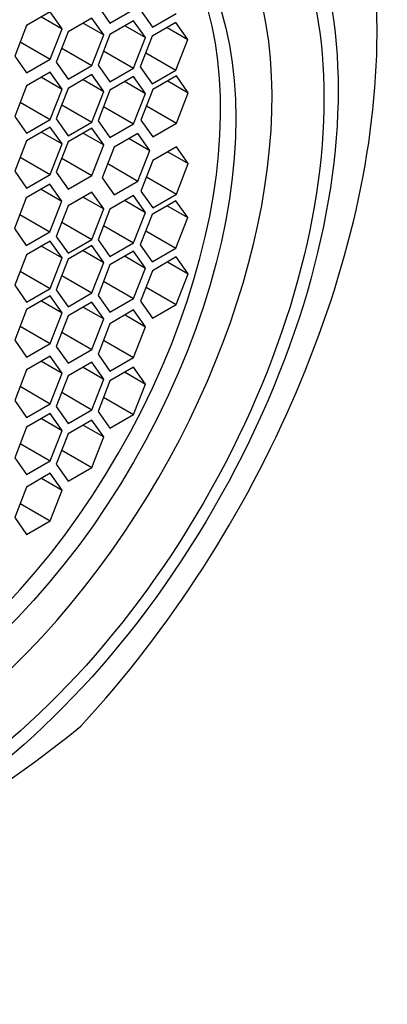
# Model space of a CAD drawing. Units: millimetres. Extents: x 0 to 1191, y 0 to 1774.
# Drawn here: x 1039 to 1045, y 468 to 485 of the extents above; entities that cross this region are included whole.
import ezdxf
from ezdxf import colors
from ezdxf.entities.mleader import LeaderData, LeaderLine
from ezdxf.math import Vec2, Vec3

# ---------------------------------------------------------------- set-up
doc = ezdxf.new("R2010")
doc.units = ezdxf.units.MM
doc.layers.add('DV6_Défaut', color=7, linetype='Continuous')
doc.layers.add('Défaut', color=7, linetype='Continuous')

# ---------------------------------------------------------------- blocks, each defined once
blk = doc.blocks.new('_DOT')
at = {"color": 0}
blk.add_line((0, 0), (-1, 0), dxfattribs=at)
at = {"color": 0, "const_width": 0.333}
blk.add_lwpolyline([(-0.1665, 0, 1), (0.1665, 0, 1)], format="xyb", close=True, dxfattribs=at)
blk = doc.blocks.new('SE5')
at = {"layer": 'DV6_Défaut', "color": 7, "linetype": 'Continuous'}
for p, q in [((1039.362, 485.533), (1038.953, 485.297)), ((1039.566, 485.242), (1039.362, 485.533)), ((1040.184, 485.63), (1040.388, 485.34)), ((1040.388, 485.34), (1040.796, 485.575)), ((1040.916, 485.562), (1041.12, 485.272)), ((1041.12, 485.272), (1041.528, 485.507)), ((1039.212, 485.447), (1039.566, 485.242)), ((1040.077, 485.426), (1039.669, 485.191)), ((1039.928, 485.34), (1040.281, 485.136)), ((1040.281, 485.136), (1040.077, 485.426)), ((1040.796, 485.38), (1040.388, 485.144)), ((1041, 485.089), (1040.796, 485.38)), ((1041.522, 485.348), (1041.114, 485.112)), ((1041.726, 485.058), (1041.522, 485.348)), ((1038.953, 485.297), (1038.749, 484.771)), ((1039.362, 484.716), (1039.566, 485.242)), ((1039.669, 485.191), (1039.465, 484.665)), ((1040.647, 485.293), (1041, 485.089)), ((1041.372, 485.262), (1041.726, 485.058)), ((1038.844, 485.015), (1039.362, 484.716)), ((1040.077, 484.61), (1040.281, 485.136)), ((1040.388, 485.144), (1040.184, 484.618)), ((1040.796, 484.563), (1041, 485.089)), ((1041.114, 485.112), (1040.91, 484.586)), ((1041.522, 484.532), (1041.726, 485.058)), ((1039.56, 484.909), (1040.077, 484.61)), ((1040.279, 484.862), (1040.796, 484.563)), ((1041.004, 484.83), (1041.522, 484.532)), ((1038.749, 484.771), (1038.953, 484.481)), ((1038.953, 484.481), (1039.362, 484.716)), ((1039.465, 484.665), (1039.669, 484.374)), ((1039.362, 484.494), (1038.953, 484.258)), ((1039.566, 484.203), (1039.362, 484.494)), ((1039.669, 484.374), (1040.077, 484.61)), ((1040.184, 484.618), (1040.388, 484.327)), ((1040.388, 484.327), (1040.796, 484.563)), ((1040.91, 484.586), (1041.114, 484.296)), ((1041.114, 484.296), (1041.522, 484.532)), ((1039.212, 484.407), (1039.566, 484.203)), ((1040.077, 484.452), (1039.669, 484.216)), ((1039.928, 484.366), (1040.281, 484.162)), ((1040.281, 484.162), (1040.077, 484.452)), ((1040.796, 484.421), (1040.388, 484.185)), ((1040.647, 484.335), (1041, 484.13)), ((1041, 484.13), (1040.796, 484.421)), ((1041.532, 484.431), (1041.124, 484.195)), ((1041.383, 484.345), (1041.736, 484.141)), ((1041.736, 484.141), (1041.532, 484.431)), ((1038.953, 484.258), (1038.749, 483.732)), ((1039.362, 483.677), (1039.566, 484.203)), ((1039.669, 484.216), (1039.465, 483.69)), ((1040.077, 483.636), (1040.281, 484.162)), ((1040.388, 484.185), (1040.184, 483.659)), ((1041.124, 484.195), (1040.92, 483.669)), ((1038.844, 483.976), (1039.362, 483.677)), ((1040.796, 483.604), (1041, 484.13)), ((1041.532, 483.615), (1041.736, 484.141)), ((1039.56, 483.934), (1040.077, 483.636)), ((1040.279, 483.903), (1040.796, 483.604)), ((1041.015, 483.913), (1041.532, 483.615)), ((1038.749, 483.732), (1038.953, 483.442)), ((1038.953, 483.442), (1039.362, 483.677)), ((1039.465, 483.69), (1039.669, 483.4)), ((1039.669, 483.4), (1040.077, 483.636)), ((1040.184, 483.659), (1040.388, 483.369)), ((1040.92, 483.669), (1041.124, 483.379)), ((1039.362, 483.548), (1038.953, 483.313)), ((1039.566, 483.258), (1039.362, 483.548)), ((1040.077, 483.531), (1039.669, 483.296)), ((1040.281, 483.241), (1040.077, 483.531)), ((1040.388, 483.369), (1040.796, 483.604)), ((1041.124, 483.379), (1041.532, 483.615)), ((1038.953, 483.313), (1038.749, 482.787)), ((1039.212, 483.462), (1039.566, 483.258)), ((1039.928, 483.445), (1040.281, 483.241)), ((1040.868, 483.437), (1040.459, 483.201)), ((1040.718, 483.35), (1041.072, 483.146)), ((1041.072, 483.146), (1040.868, 483.437)), ((1039.362, 482.732), (1039.566, 483.258)), ((1039.669, 483.296), (1039.465, 482.77)), ((1040.077, 482.715), (1040.281, 483.241)), ((1040.459, 483.201), (1040.255, 482.675)), ((1040.868, 482.62), (1041.072, 483.146)), ((1041.532, 483.21), (1041.124, 482.974)), ((1041.736, 482.919), (1041.532, 483.21)), ((1038.844, 483.031), (1039.362, 482.732)), ((1039.56, 483.014), (1040.077, 482.715)), ((1041.124, 482.974), (1040.92, 482.448)), ((1041.383, 483.123), (1041.736, 482.919)), ((1040.35, 482.919), (1040.868, 482.62)), ((1041.532, 482.393), (1041.736, 482.919)), ((1038.749, 482.787), (1038.953, 482.496)), ((1038.953, 482.496), (1039.362, 482.732)), ((1039.465, 482.77), (1039.669, 482.479)), ((1039.669, 482.479), (1040.077, 482.715)), ((1040.255, 482.675), (1040.459, 482.384)), ((1040.459, 482.384), (1040.868, 482.62)), ((1041.015, 482.692), (1041.532, 482.393)), ((1039.356, 482.564), (1038.948, 482.328)), ((1039.207, 482.478), (1039.56, 482.274)), ((1039.56, 482.274), (1039.356, 482.564)), ((1038.948, 482.328), (1038.744, 481.802)), ((1040.077, 482.429), (1039.669, 482.194)), ((1039.928, 482.343), (1040.281, 482.139)), ((1040.281, 482.139), (1040.077, 482.429)), ((1040.796, 482.37), (1040.388, 482.134)), ((1040.647, 482.284), (1041, 482.08)), ((1041, 482.08), (1040.796, 482.37)), ((1040.92, 482.448), (1041.124, 482.158)), ((1041.522, 482.281), (1041.114, 482.045)), ((1041.124, 482.158), (1041.532, 482.393)), ((1041.726, 481.99), (1041.522, 482.281)), ((1039.356, 481.747), (1039.56, 482.274)), ((1039.669, 482.194), (1039.465, 481.667)), ((1040.077, 481.613), (1040.281, 482.139)), ((1040.388, 482.134), (1040.184, 481.608)), ((1041.372, 482.194), (1041.726, 481.99)), ((1038.839, 482.046), (1039.356, 481.747)), ((1040.796, 481.554), (1041, 482.08)), ((1041.114, 482.045), (1040.91, 481.519)), ((1041.522, 481.464), (1041.726, 481.99)), ((1038.744, 481.802), (1038.948, 481.512)), ((1039.56, 481.912), (1040.077, 481.613)), ((1040.279, 481.852), (1040.796, 481.554)), ((1038.948, 481.512), (1039.356, 481.747)), ((1039.465, 481.667), (1039.669, 481.377)), ((1039.669, 481.377), (1040.077, 481.613)), ((1040.184, 481.608), (1040.388, 481.318)), ((1041.004, 481.763), (1041.522, 481.464)), ((1039.362, 481.586), (1038.953, 481.35)), ((1039.212, 481.5), (1039.566, 481.295)), ((1039.566, 481.295), (1039.362, 481.586)), ((1040.077, 481.509), (1039.669, 481.273)), ((1040.281, 481.218), (1040.077, 481.509)), ((1040.388, 481.318), (1040.796, 481.554)), ((1040.91, 481.519), (1041.114, 481.228)), ((1041.114, 481.228), (1041.522, 481.464)), ((1038.953, 481.35), (1038.749, 480.824)), ((1039.362, 480.769), (1039.566, 481.295)), ((1039.669, 481.273), (1039.465, 480.747)), ((1039.928, 481.422), (1040.281, 481.218)), ((1040.796, 481.411), (1040.388, 481.176)), ((1040.647, 481.325), (1041, 481.121)), ((1041, 481.121), (1040.796, 481.411)), ((1041.528, 481.312), (1041.12, 481.076)), ((1041.732, 481.022), (1041.528, 481.312)), ((1040.077, 480.692), (1040.281, 481.218)), ((1040.388, 481.176), (1040.184, 480.65)), ((1040.796, 480.595), (1041, 481.121)), ((1041.379, 481.226), (1041.732, 481.022)), ((1038.844, 481.068), (1039.362, 480.769)), ((1039.56, 480.991), (1040.077, 480.692)), ((1041.12, 481.076), (1040.916, 480.55)), ((1041.528, 480.496), (1041.732, 481.022)), ((1038.749, 480.824), (1038.953, 480.534)), ((1038.953, 480.534), (1039.362, 480.769)), ((1040.279, 480.894), (1040.796, 480.595)), ((1041.01, 480.794), (1041.528, 480.496)), ((1039.362, 480.64), (1038.953, 480.405)), ((1039.566, 480.35), (1039.362, 480.64)), ((1039.465, 480.747), (1039.669, 480.456)), ((1039.669, 480.456), (1040.077, 480.692)), ((1040.184, 480.65), (1040.388, 480.359)), ((1040.388, 480.359), (1040.796, 480.595)), ((1039.212, 480.554), (1039.566, 480.35)), ((1040.077, 480.534), (1039.669, 480.299)), ((1039.928, 480.448), (1040.281, 480.244)), ((1040.281, 480.244), (1040.077, 480.534)), ((1040.916, 480.55), (1041.12, 480.26)), ((1041.12, 480.26), (1041.528, 480.496)), ((1038.953, 480.405), (1038.749, 479.879)), ((1039.362, 479.824), (1039.566, 480.35)), ((1039.669, 480.299), (1039.465, 479.772)), ((1040.077, 479.718), (1040.281, 480.244)), ((1040.796, 480.399), (1040.388, 480.163)), ((1040.647, 480.313), (1041, 480.109)), ((1041, 480.109), (1040.796, 480.399)), ((1038.844, 480.123), (1039.362, 479.824)), ((1040.388, 480.163), (1040.184, 479.637)), ((1040.796, 479.583), (1041, 480.109)), ((1039.56, 480.017), (1040.077, 479.718)), ((1038.749, 479.879), (1038.953, 479.588)), ((1038.953, 479.588), (1039.362, 479.824)), ((1039.465, 479.772), (1039.669, 479.482)), ((1040.279, 479.881), (1040.796, 479.583)), ((1039.362, 479.601), (1038.953, 479.366)), ((1039.566, 479.311), (1039.362, 479.601)), ((1039.669, 479.482), (1040.077, 479.718)), ((1040.184, 479.637), (1040.388, 479.347)), ((1040.388, 479.347), (1040.796, 479.583)), ((1039.212, 479.515), (1039.566, 479.311)), ((1040.077, 479.498), (1039.669, 479.263)), ((1039.928, 479.412), (1040.281, 479.208)), ((1040.281, 479.208), (1040.077, 479.498)), ((1040.796, 479.414), (1040.388, 479.178)), ((1041, 479.123), (1040.796, 479.414)), ((1038.953, 479.366), (1038.749, 478.84)), ((1039.362, 478.785), (1039.566, 479.311)), ((1039.669, 479.263), (1039.465, 478.736)), ((1040.647, 479.327), (1041, 479.123)), ((1038.844, 479.084), (1039.362, 478.785)), ((1040.077, 478.682), (1040.281, 479.208)), ((1040.388, 479.178), (1040.184, 478.652)), ((1040.796, 478.597), (1041, 479.123)), ((1039.56, 478.981), (1040.077, 478.682)), ((1040.279, 478.896), (1040.796, 478.597)), ((1038.749, 478.84), (1038.953, 478.549)), ((1038.953, 478.549), (1039.362, 478.785)), ((1039.465, 478.736), (1039.669, 478.446)), ((1039.362, 478.616), (1038.953, 478.38)), ((1039.566, 478.326), (1039.362, 478.616)), ((1039.669, 478.446), (1040.077, 478.682)), ((1040.184, 478.652), (1040.388, 478.361)), ((1040.388, 478.361), (1040.796, 478.597)), ((1038.953, 478.38), (1038.749, 477.854)), ((1039.212, 478.53), (1039.566, 478.326)), ((1040.077, 478.504), (1039.669, 478.268)), ((1039.928, 478.417), (1040.281, 478.213)), ((1040.281, 478.213), (1040.077, 478.504)), ((1039.362, 477.799), (1039.566, 478.326)), ((1039.669, 478.268), (1039.465, 477.742)), ((1040.077, 477.687), (1040.281, 478.213)), ((1038.844, 478.098), (1039.362, 477.799)), ((1039.56, 477.986), (1040.077, 477.687)), ((1038.749, 477.854), (1038.953, 477.564)), ((1038.953, 477.564), (1039.362, 477.799)), ((1039.465, 477.742), (1039.669, 477.452)), ((1039.362, 477.586), (1038.953, 477.35)), ((1039.566, 477.295), (1039.362, 477.586)), ((1039.669, 477.452), (1040.077, 477.687)), ((1039.212, 477.5), (1039.566, 477.295)), ((1038.953, 477.35), (1038.749, 476.824)), ((1039.362, 476.769), (1039.566, 477.295)), ((1038.844, 477.068), (1039.362, 476.769)), ((1038.749, 476.824), (1038.953, 476.534)), ((1038.953, 476.534), (1039.362, 476.769))]:
    blk.add_line(p, q, dxfattribs=at)
blk.add_arc((1024.085, 492.774), 25.132, 291.0362, 308.9638, dxfattribs=at)
for centre, major_axis, start_param, end_param in [((1030.777, 483.559), (-6.375, -11.042), 2.796891, 6.283185), ((1036.497, 480.257), (-6, -10.392), 1.196536, 3.515853), ((1036.543, 480.23), (-4.69, -8.123), 0, 3.853757), ((1036.282, 480.381), (-4.25, -7.361), 0.030735, 3.110858)]:
    blk.add_ellipse(centre, major_axis=major_axis, ratio=0.57735, start_param=start_param, end_param=end_param, dxfattribs=at)
for centre, major_axis in [((1036.999, 479.967), (5.172, 8.959)), ((1036.999, 479.967), (5, 8.66)), ((1036.543, 480.23), (-4.25, -7.361))]:
    blk.add_ellipse(centre, major_axis=major_axis, ratio=0.57735, dxfattribs=at)

msp = doc.modelspace()

# ---------------------------------------------------------------- block references
at = {"layer": 'Défaut'}
msp.add_blockref('SE5', (0, 0), dxfattribs=at)

# ---------------------------------------------------------------- leaders
at = {"layer": 'Défaut', "color": 7, "linetype": 'Continuous'}
ml = msp.add_multileader_mtext('Standard', dxfattribs=at)
ml.set_content('{\\pxsm0.9;\\fSolid Edge ISO|b1||i0||c0|p34;\\W1.;12/04/2016\\P}', color=256)
ml.set_leader_properties()
ml.set_arrow_properties(name='DOT')
ml.build(insert=Vec2(0, 0))
ml.multileader.update_dxf_attribs({"leader_type": 0, "dogleg_length": 0, "arrow_head_size": 12})
ctx = ml.context
ctx.base_point, ctx.char_height, ctx.arrow_head_size, ctx.landing_gap_size = Vec3(1102.988, 1766.621), 12, 12, 4.2
notes = []
notes.append((ctx, [(0, (0, 0, 0), (0, 0), (1, 0), 1, [])]))
ctx.mtext.insert = Vec3(1104.988, 1772.741)
for ctx, leaders in notes:
    for number, flags, end, landing, length, lines in leaders:
        leader = LeaderData()
        leader.index, (leader.has_last_leader_line, leader.has_dogleg_vector, leader.attachment_direction) = number, flags
        leader.last_leader_point, leader.dogleg_vector, leader.dogleg_length = Vec3(end), Vec3(landing), length
        for number, points, colour, breaks in lines:
            line = LeaderLine()
            line.index, line.vertices, line.color, line.breaks = number, Vec3.list(points), colors.encode_raw_color(colour), breaks
            leader.lines.append(line)
        ctx.leaders.append(leader)

doc.saveas('drawing.dxf')
